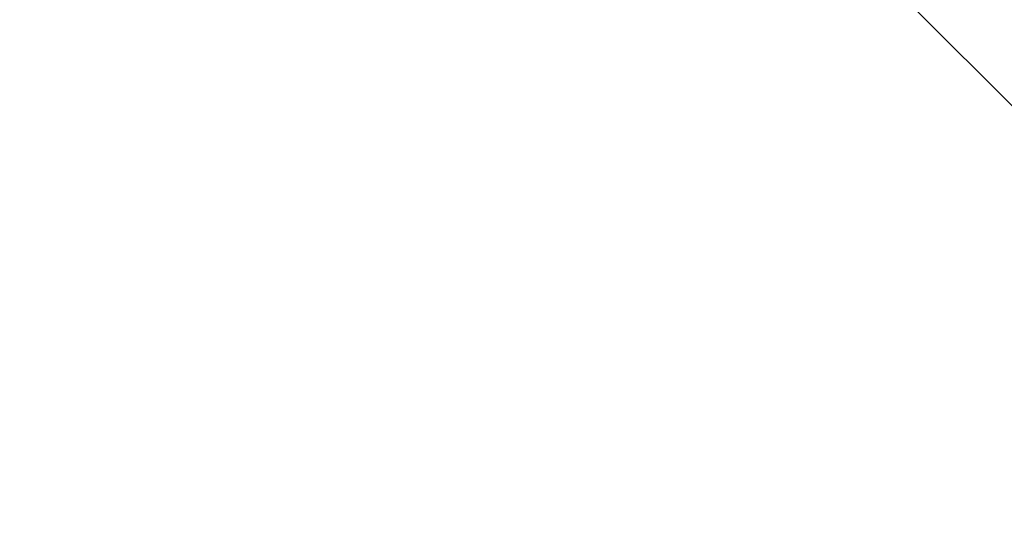
# Model space of a CAD drawing. Units: millimetres. Extents: x 3357 to 40189, y -8875 to 17766.
# Drawn here: x 15423 to 15436, y 2900 to 2907 of the extents above; entities that cross this region are included whole.
import ezdxf

# ---------------------------------------------------------------- set-up
doc = ezdxf.new("R2010")
doc.units = ezdxf.units.MM
doc.layers.add('Scala', color=4, linetype='Continuous', lineweight=35)
doc.layers.add('Scala @ 1536', color=4, linetype='Continuous', lineweight=35)
doc.styles.add('Arial-1.800', font='arial.ttf', dxfattribs={"height": 1.8})
doc.dimstyles.new('Dim-Style 2', dxfattribs={"dimtxt": 0.18, "dimasz": 0.8, "dimexe": 0.4, "dimexo": 0, "dimgap": 0.2, "dimtad": 1, "dimdec": 3, "dimlfac": 0.001, "dimzin": 0, "dimdsep": 46, "dimtxsty": 'Arial-1.800', "dimblk": 'OBLIQUE', "dimcen": 0.09, "dimclrd": 2, "dimclre": 2, "dimclrt": 2, "dimadec": 0, "dimazin": 0, "dimtfac": 1, "dimtdec": 4, "dimtmove": 0, "dimatfit": 1, "dimfxl": 0.8, "dimfxlon": 1, "dimtolj": 1, "dimtzin": 0, "dimlwd": 18, "dimlwe": 18, "dimarcsym": 0})

# ---------------------------------------------------------------- blocks, each defined once
blk = doc.blocks.new('_Oblique')
at = {"color": 0, "linetype": 'ByBlock', "lineweight": -2}
blk.add_line((-0.5, -0.5), (0.5, 0.5), dxfattribs=at)
blk = doc.blocks.new('*D39')
at = {"layer": 'Defpoints', "color": 0}
for p in [(15357.549, 3755.632), (15086.213, 3255.632), (15357.549, 3255.632)]:
    blk.add_point(p, dxfattribs=at)
at = {"layer": 'Scala', "color": 2, "linetype": 'Continuous', "lineweight": 18}
for p, q in [((15086.213, 3755.632), (15086.213, 4984.432)), ((15357.549, 3755.632), (14471.813, 3755.632)), ((15086.213, 3755.632), (15086.213, 3255.632)), ((15357.549, 3255.632), (14471.813, 3255.632)), ((15086.213, 3255.632), (15086.213, -7896.649))]:
    blk.add_line(p, q, dxfattribs=at)
at = {"layer": 'Scala', "color": 2, "lineweight": 18, "xscale": 1228.8, "yscale": 1228.8, "zscale": 1228.8}
for p, rotation in [((15086.213, 3755.632), 270), ((15086.213, 3255.632), 90)]:
    blk.add_blockref('_Oblique', p, dxfattribs=dict(at, rotation=rotation))
at = {"layer": 'Scala', "color": 2, "insert": (13367.583, -4163.709), "char_height": 2764.8, "attachment_point": 5, "rotation": 90, "style": 'Arial-1.800'}
blk.add_mtext('\\A1;0.500', dxfattribs=at)
blk = doc.blocks.new('*U102')
at = {"layer": 'Scala @ 1536'}
dim = blk.add_linear_dim(base=(15086.2134, 3255.6322), p1=(15357.549, 3755.6322), p2=(15357.549, 3255.6322), angle=90, dimstyle='Dim-Style 2', override={"dimscale": 1536}, dxfattribs=at)
dim.commit()
dim.dimension.update_dxf_attribs({"geometry": '*D39', "text_midpoint": (13367.583, -4163.7086)})

msp = doc.modelspace()

# ---------------------------------------------------------------- block references
at = {"layer": 'Scala'}
msp.add_blockref('*U102', (0, 0), dxfattribs=at)

doc.saveas('drawing.dxf')
